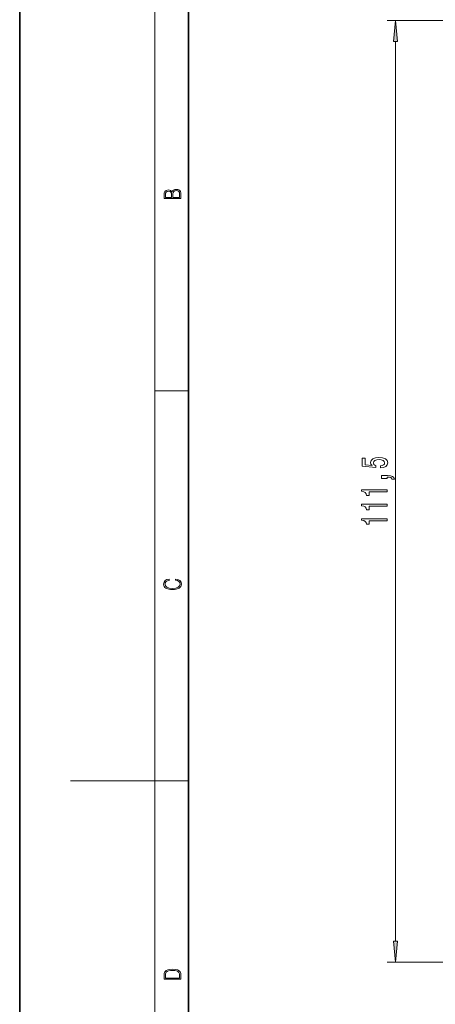
# Model space of a CAD drawing. Extents: x 0 to 210, y 0 to 297.
# Drawn here: x 0 to 49, y 122 to 239 of the extents above; entities that cross this region are included whole.
import ezdxf

# ---------------------------------------------------------------- set-up
doc = ezdxf.new("R2010")
doc.units = 0

msp = doc.modelspace()

# ---------------------------------------------------------------- linework, layer by layer
at = {"color": 7, "lineweight": 35}
for p, q in [((0, 297), (0, 0)), ((20, 287), (20, 10))]:
    msp.add_line(p, q, dxfattribs=at)
at = {"color": 7, "lineweight": 13}
for p, q in [((16, 291), (16, 6)), ((108.245834, 238.468872), (43.491753, 238.468872)), ((44.491753, 129.509369), (44.491753, 235.978394)), ((16, 194.666672), (20, 194.666672)), ((16, 148.5), (6, 148.5)), ((16, 148.5), (20, 148.5)), ((109.445831, 127.018875), (43.491753, 127.018875))]:
    msp.add_line(p, q, dxfattribs=at)
for points in [[(44.709641, 235.978394), (44.491753, 238.468872), (44.273865, 235.978394)], [(19.092787, 217.408386), (19.092787, 217.823547), (19.087223, 218.092667), (19.048281, 218.255386), (18.973177, 218.353439), (18.859129, 218.428558), (18.720047, 218.474442), (18.553148, 218.491135), (18.366779, 218.470276), (18.213789, 218.411865), (18.102522, 218.320068), (18.035763, 218.199066), (17.966223, 218.292953), (17.866083, 218.363876), (17.746473, 218.405609), (17.604609, 218.422287), (17.351479, 218.374313), (17.173454, 218.240784), (17.109476, 218.094757), (17.092787, 217.904907), (17.092787, 217.408386)], [(17.256905, 217.879868), (17.273594, 218.055115), (17.329226, 218.180283), (17.440493, 218.255386), (17.615736, 218.280426), (17.796541, 218.253311), (17.905025, 218.178207), (17.960659, 218.048859), (17.974567, 217.867355), (17.974567, 217.546082), (17.256905, 217.546082)], [(18.928671, 217.546082), (18.138683, 217.546082), (18.138683, 217.961243), (18.1665, 218.128128), (18.241604, 218.251221), (18.36956, 218.324234), (18.544804, 218.349274), (18.733955, 218.324234), (18.850784, 218.251221), (18.91198, 218.128128), (18.928669, 217.950806)], [(42.709335, 185.523422), (43.063797, 185.580475), (43.340454, 185.707565), (43.513367, 185.894318), (43.578209, 186.132935), (43.500397, 186.394882), (43.288582, 186.599792), (42.951408, 186.729462), (42.519127, 186.778748), (42.117111, 186.73465), (41.801552, 186.610153), (41.598381, 186.415634), (41.524895, 186.164047), (41.576767, 185.969528), (41.719421, 185.819092), (40.911064, 185.891724), (40.911064, 186.680191), (40.556595, 186.680191), (40.556595, 185.717941), (42.147369, 185.575287), (42.147369, 185.782776), (41.944199, 185.933212), (41.870712, 186.125153), (41.918266, 186.291138), (42.056595, 186.418228), (42.26841, 186.498627), (42.540741, 186.527161), (42.81308, 186.498627), (43.024895, 186.415634), (43.158897, 186.288544), (43.206451, 186.125153), (43.176193, 185.987686), (43.076767, 185.881348), (42.92115, 185.803528), (42.709335, 185.764618)], [(43.491753, 184.276291), (43.491753, 184.450073), (43.573883, 184.450073), (43.78138, 184.437103), (43.928352, 184.395599), (44.023453, 184.322983), (44.071007, 184.21405), (44.364952, 184.21405), (44.295784, 184.393005), (44.135841, 184.525284), (43.880798, 184.605698), (43.539307, 184.634216), (42.843338, 184.634216), (42.843338, 184.276291)], [(43.491753, 182.697189), (43.491753, 182.933212), (40.470139, 182.933212), (40.470139, 182.756836), (40.733826, 182.710159), (40.911064, 182.616791), (41.014809, 182.474136), (41.049393, 182.277023), (41.356308, 182.277023), (41.356308, 182.697189)], [(43.491753, 180.985809), (43.491753, 181.221832), (40.470139, 181.221832), (40.470139, 181.045456), (40.733826, 180.998779), (40.911064, 180.905396), (41.014809, 180.762756), (41.049393, 180.565628), (41.356308, 180.565628), (41.356308, 180.985809)], [(43.491753, 179.274414), (43.491753, 179.510452), (40.470139, 179.510452), (40.470139, 179.334076), (40.733826, 179.287384), (40.911064, 179.194016), (41.014809, 179.051361), (41.049393, 178.854248), (41.356308, 178.854248), (41.356308, 179.274414)], [(18.4391, 172.234772), (18.669977, 172.193054), (18.84244, 172.099167), (18.948141, 171.959396), (18.984303, 171.779984), (18.925888, 171.563004), (18.753426, 171.400284), (18.4697, 171.295975), (18.085833, 171.260513), (17.707529, 171.295975), (17.432148, 171.398193), (17.262466, 171.558838), (17.204052, 171.775803), (17.237432, 171.946884), (17.332008, 172.082489), (17.482216, 172.176361), (17.676931, 172.220169), (17.676931, 172.355774), (17.415457, 172.30571), (17.215179, 172.186798), (17.087223, 172.007385), (17.039936, 171.775803), (17.112259, 171.504593), (17.198488, 171.391937), (17.3181, 171.295975), (17.646334, 171.164536), (17.854956, 171.129074), (18.088614, 171.118637), (18.327835, 171.129074), (18.536459, 171.164536), (18.870256, 171.293884), (19.078878, 171.500427), (19.14842, 171.771637), (19.098351, 172.011551), (18.962049, 172.195145), (18.739519, 172.316147), (18.4391, 172.370377)], [(44.273865, 129.509369), (44.491753, 127.018875), (44.709641, 129.509369)], [(17.092787, 125.368179), (17.092787, 125.01561), (19.092787, 125.01561), (19.092787, 125.42868), (19.078878, 125.683205), (19.006556, 125.87722), (18.867474, 126.010742), (18.667196, 126.110878), (18.408503, 126.171379), (18.088614, 126.192245), (17.790979, 126.171379), (17.543413, 126.117134), (17.345917, 126.027428), (17.201271, 125.908516), (17.109476, 125.71032), (17.092787, 125.470406)], [(18.928671, 125.153297), (17.256905, 125.153297), (17.256905, 125.42868), (17.270811, 125.658165), (17.345917, 125.833412), (17.465527, 125.927292), (17.629644, 125.994049), (17.838266, 126.035774), (18.094177, 126.050377), (18.361216, 126.035774), (18.575401, 125.994049), (18.739519, 125.923119), (18.853565, 125.822983), (18.917543, 125.660255), (18.928669, 125.443283)]]:
    msp.add_lwpolyline(points, close=True, dxfattribs=at)
for points in [[(44.709641, 235.978394), (44.491753, 238.468872), (44.709641, 235.978394), (44.273865, 235.978394)], [(44.273865, 129.509369), (44.491753, 127.018875), (44.273865, 129.509369), (44.709641, 129.509369)]]:
    msp.add_solid(points, dxfattribs=at)

doc.saveas('drawing.dxf')
